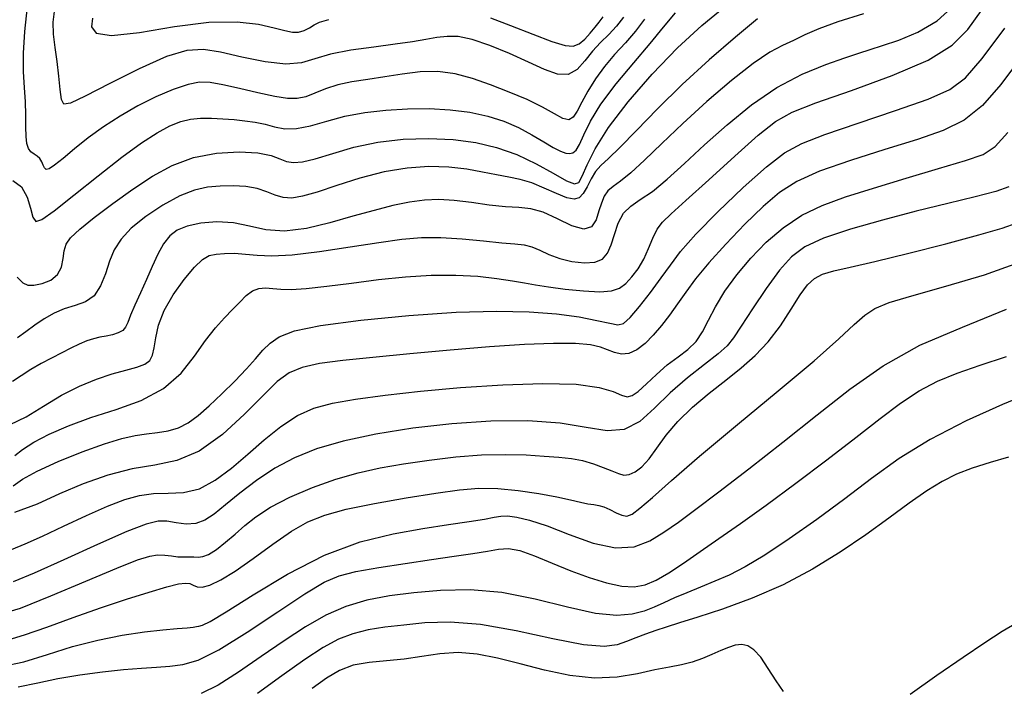
# Model space of a CAD drawing. Extents: x 354073 to 357273, y 1024435 to 1027593.
# Drawn here: x 354749 to 354930, y 1026142 to 1026265 of the extents above; entities that cross this region are included whole.
import ezdxf

# ---------------------------------------------------------------- set-up
doc = ezdxf.new("R2010")
doc.units = 0
doc.header["$LTSCALE"] = 25
doc.header["$MEASUREMENT"] = 0
doc.layers.add('INDEX', color=1, linetype='CONTINUOUS')
doc.layers.add('INTER', color=33, linetype='CONTINUOUS')

msp = doc.modelspace()

# ---------------------------------------------------------------- linework, layer by layer
at = {"layer": 'INDEX', "linetype": 'CONTINUOUS', "flags": 128}
for points in [[(354747.76, 1026190.72), (354750.68, 1026192.12), (354753.86, 1026194.07), (354757.16, 1026196.08), (354760.46, 1026197.75), (354763.61, 1026199.04), (354766.49, 1026199.99), (354768.98, 1026200.68), (354770.99, 1026201.22), (354772.46, 1026201.77), (354773.39, 1026202.46), (354773.91, 1026203.43), (354774.21, 1026204.79), (354774.49, 1026206.63), (354775.01, 1026208.92), (354776.03, 1026211.59), (354777.7, 1026214.51), (354779.71, 1026217.32), (354781.6, 1026219.58), (354783.07, 1026220.98), (354784.29, 1026221.69), (354785.56, 1026221.99), (354787.13, 1026222.11), (354788.97, 1026222.12), (354790.96, 1026221.99), (354793.1, 1026221.77), (354795.79, 1026221.64), (354799.53, 1026221.81), (354804.56, 1026222.42), (354810.18, 1026223.28), (354815.46, 1026224.12), (354819.71, 1026224.72), (354823.29, 1026225.03), (354826.83, 1026225.05), (354830.75, 1026224.8), (354834.67, 1026224.41), (354838.04, 1026224.07), (354840.44, 1026223.86), (354842.13, 1026223.67), (354843.54, 1026223.32), (354845.02, 1026222.69), (354846.71, 1026221.9), (354848.68, 1026221.15), (354850.94, 1026220.6), (354853.21, 1026220.35), (354855.16, 1026220.48), (354856.55, 1026221.07), (354857.48, 1026222.13), (354858.15, 1026223.66), (354858.76, 1026225.6), (354859.45, 1026227.66), (354860.4, 1026229.47), (354861.72, 1026230.79), (354863.47, 1026231.97), (354865.7, 1026233.49), (354868.41, 1026235.72), (354871.61, 1026238.61), (354875.29, 1026242.01), (354879.43, 1026245.72), (354883.89, 1026249.37), (354888.55, 1026252.57), (354893.22, 1026255.02), (354897.54, 1026256.78), (354901.08, 1026258), (354903.64, 1026258.86), (354905.71, 1026259.55), (354907.99, 1026260.29), (354910.98, 1026261.27), (354914.46, 1026262.71), (354917.99, 1026264.78), (354921.23, 1026267.65)], [(354864.25, 1026265.1), (354862.61, 1026262.91), (354860.74, 1026260.76), (354858.77, 1026258.62), (354856.88, 1026256.42), (354855.23, 1026254.14), (354853.85, 1026251.9), (354852.76, 1026249.88), (354851.91, 1026248.22), (354851.17, 1026247.08), (354850.34, 1026246.61), (354849.24, 1026246.88), (354847.7, 1026247.73), (354845.55, 1026248.95), (354842.7, 1026250.32), (354839.39, 1026251.72), (354835.97, 1026253.06), (354832.68, 1026254.22), (354829.5, 1026255.07), (354826.32, 1026255.5), (354823.06, 1026255.42), (354819.77, 1026255), (354816.53, 1026254.49), (354813.41, 1026254.05), (354810.5, 1026253.61), (354807.9, 1026253.04), (354805.66, 1026252.29), (354803.73, 1026251.49), (354802.04, 1026250.84), (354800.46, 1026250.52), (354798.68, 1026250.54), (354796.34, 1026250.91), (354793.26, 1026251.58), (354789.88, 1026252.37), (354786.81, 1026253.07), (354784.49, 1026253.48), (354782.54, 1026253.51), (354780.41, 1026253.08), (354777.68, 1026252.16), (354774.5, 1026250.82), (354771.17, 1026249.17), (354767.93, 1026247.31), (354764.88, 1026245.32), (354762.07, 1026243.29), (354759.56, 1026241.29), (354757.46, 1026239.55), (354755.89, 1026238.27), (354754.89, 1026237.63), (354754.33, 1026237.52), (354754.03, 1026237.8), (354753.8, 1026238.32), (354753.56, 1026238.93), (354753.21, 1026239.5), (354752.71, 1026239.93), (354752.12, 1026240.31), (354751.56, 1026240.74), (354751.12, 1026241.35), (354750.82, 1026242.26), (354750.65, 1026243.57), (354750.6, 1026245.36), (354750.59, 1026247.53), (354750.53, 1026249.95), (354750.36, 1026252.54), (354750.2, 1026255.44), (354750.2, 1026258.83), (354750.45, 1026262.85), (354750.9, 1026267.44)], [(354931.18, 1026234.34), (354928.79, 1026233.48), (354924.99, 1026232.5), (354919.98, 1026231.28), (354914.15, 1026229.84), (354907.96, 1026228.22), (354902.07, 1026226.52), (354897.16, 1026224.88), (354893.72, 1026223.32), (354891.26, 1026221.5), (354889.06, 1026219.01), (354886.58, 1026215.63), (354884.09, 1026211.94), (354882.02, 1026208.75), (354880.62, 1026206.63), (354879.43, 1026205.16), (354877.81, 1026203.69), (354875.28, 1026201.72), (354872.17, 1026199.27), (354868.98, 1026196.51), (354866.09, 1026193.68), (354863.37, 1026191.25), (354860.55, 1026189.76), (354857.37, 1026189.55), (354853.53, 1026190.16), (354848.74, 1026190.94), (354842.82, 1026191.34), (354836.06, 1026191.29), (354828.88, 1026190.83), (354821.68, 1026190), (354814.88, 1026188.9), (354808.89, 1026187.61), (354803.99, 1026186.2), (354799.95, 1026184.59), (354796.38, 1026182.67), (354793.01, 1026180.43), (354789.93, 1026178.08), (354787.3, 1026175.94), (354785.23, 1026174.26), (354783.51, 1026173.11), (354781.87, 1026172.51), (354780.09, 1026172.43), (354778.25, 1026172.65), (354776.53, 1026172.92), (354774.91, 1026172.94), (354772.74, 1026172.42), (354769.18, 1026171.04), (354763.79, 1026168.66), (354757.62, 1026165.85), (354752.12, 1026163.38), (354748.29, 1026161.84)], [(354935.68, 1026196.67), (354930, 1026194.37), (354923.33, 1026191.36), (354916.73, 1026187.96), (354911.02, 1026184.43), (354905.96, 1026180.81), (354901.03, 1026177.07), (354895.9, 1026173.27), (354890.86, 1026169.69), (354886.37, 1026166.7), (354882.76, 1026164.56), (354879.81, 1026163.06), (354877.16, 1026161.91), (354874.56, 1026160.83), (354872.05, 1026159.81), (354869.78, 1026158.85), (354867.83, 1026157.97), (354866.04, 1026157.17), (354864.18, 1026156.45), (354862, 1026155.86), (354859.16, 1026155.63), (354855.27, 1026156.02), (354850.13, 1026157.17), (354844.18, 1026158.64), (354838.03, 1026159.84), (354832.21, 1026160.33), (354826.81, 1026160.22), (354821.88, 1026159.8), (354817.39, 1026159.23), (354813.27, 1026158.46), (354809.41, 1026157.31), (354805.7, 1026155.69), (354801.98, 1026153.57), (354798.05, 1026151.01), (354793.85, 1026148.1), (354789.67, 1026145.23), (354785.94, 1026142.85), (354782.84, 1026141.31)]]:
    msp.add_lwpolyline(points, dxfattribs=at)
at = {"layer": 'INTER', "linetype": 'CONTINUOUS', "flags": 128}
for points in [[(354749.05, 1026217.74), (354750.05, 1026216.69), (354750.97, 1026216.26), (354752.1, 1026216.27), (354753.59, 1026216.58), (354755.18, 1026217.21), (354756.46, 1026218.21), (354757.17, 1026219.59), (354757.47, 1026221.14), (354757.65, 1026222.59), (354758, 1026223.78), (354758.84, 1026224.97), (354760.51, 1026226.54), (354763.19, 1026228.71), (354766.59, 1026231.28), (354770.26, 1026233.91), (354773.87, 1026236.29), (354777.52, 1026238.26), (354781.43, 1026239.68), (354785.66, 1026240.48), (354789.8, 1026240.72), (354793.26, 1026240.53), (354795.65, 1026240.06), (354797.25, 1026239.48), (354798.49, 1026239), (354799.79, 1026238.78), (354801.46, 1026238.92), (354803.79, 1026239.48), (354806.98, 1026240.45), (354810.88, 1026241.58), (354815.27, 1026242.54), (354819.92, 1026243.08), (354824.61, 1026243.2), (354829.1, 1026242.98), (354833.25, 1026242.45), (354837.1, 1026241.57), (354840.79, 1026240.27), (354844.34, 1026238.56), (354847.49, 1026236.8), (354849.91, 1026235.44), (354851.37, 1026234.86), (354852.19, 1026235.13), (354852.83, 1026236.29), (354853.72, 1026238.34), (354855.22, 1026241.31), (354857.67, 1026245.2), (354861.27, 1026249.94), (354865.65, 1026255.03), (354870.3, 1026259.86), (354874.78, 1026263.95), (354878.87, 1026267.27)], [(354904.51, 1026266.05), (354899.8, 1026264.63), (354896.27, 1026263.35), (354893.7, 1026262.2), (354891.62, 1026261.2), (354889.6, 1026260.27), (354887.25, 1026259.01), (354884.19, 1026256.97), (354880.21, 1026253.83), (354875.72, 1026249.98), (354871.31, 1026245.97), (354867.46, 1026242.29), (354864.27, 1026239.2), (354861.74, 1026236.86), (354859.85, 1026235.36), (354858.5, 1026234.39), (354857.54, 1026233.57), (354856.85, 1026232.58), (354856.33, 1026231.35), (354855.88, 1026229.89), (354855.37, 1026228.29), (354854.54, 1026227), (354853.11, 1026226.52), (354850.91, 1026227.18), (354848.27, 1026228.47), (354845.64, 1026229.69), (354843.35, 1026230.31), (354841.16, 1026230.51), (354838.7, 1026230.64), (354835.72, 1026230.98), (354832.47, 1026231.43), (354829.32, 1026231.81), (354826.5, 1026231.97), (354823.86, 1026231.88), (354821.12, 1026231.51), (354818.05, 1026230.88), (354814.58, 1026230), (354810.7, 1026228.91), (354806.45, 1026227.7), (354802.14, 1026226.67), (354798.15, 1026226.18), (354794.72, 1026226.44), (354791.68, 1026227.13), (354788.74, 1026227.74), (354785.7, 1026227.92), (354782.77, 1026227.67), (354780.26, 1026227.12), (354778.4, 1026226.35), (354777.04, 1026225.31), (354775.93, 1026223.86), (354774.88, 1026221.95), (354773.83, 1026219.7), (354772.75, 1026217.28), (354771.65, 1026214.85), (354770.64, 1026212.62), (354769.84, 1026210.77), (354769.33, 1026209.44), (354768.93, 1026208.54), (354768.41, 1026207.93), (354767.57, 1026207.49), (354766.51, 1026207.16), (354765.35, 1026206.91), (354764.21, 1026206.7), (354763.05, 1026206.44), (354761.81, 1026206.05), (354760.43, 1026205.47), (354758.9, 1026204.72), (354757.2, 1026203.85), (354755.34, 1026202.9), (354753.42, 1026201.89), (354751.53, 1026200.79), (354749.77, 1026199.64), (354748.16, 1026198.61)], [(354748.23, 1026235.5), (354749.79, 1026234.29), (354750.83, 1026232.44), (354751.47, 1026230.4), (354751.92, 1026228.74), (354752.46, 1026227.97), (354753.58, 1026228.31), (354755.8, 1026229.93), (354759.45, 1026232.82), (354763.88, 1026236.35), (354768.25, 1026239.74), (354771.87, 1026242.37), (354774.75, 1026244.24), (354777.09, 1026245.5), (354779.08, 1026246.3), (354780.89, 1026246.75), (354782.72, 1026246.94), (354784.7, 1026246.94), (354786.78, 1026246.83), (354788.86, 1026246.65), (354790.85, 1026246.45), (354792.74, 1026246.19), (354794.55, 1026245.82), (354796.31, 1026245.36), (354798.18, 1026244.99), (354800.33, 1026245), (354802.91, 1026245.53), (354805.89, 1026246.39), (354809.24, 1026247.28), (354812.89, 1026247.97), (354816.75, 1026248.42), (354820.72, 1026248.65), (354824.69, 1026248.67), (354828.54, 1026248.46), (354832.16, 1026248), (354835.45, 1026247.29), (354838.42, 1026246.35), (354841.13, 1026245.19), (354843.59, 1026243.88), (354845.75, 1026242.6), (354847.51, 1026241.54), (354848.82, 1026240.86), (354849.78, 1026240.52), (354850.5, 1026240.45), (354851.12, 1026240.58), (354851.71, 1026241.07), (354852.34, 1026242.12), (354853.12, 1026243.88), (354854.33, 1026246.35), (354856.25, 1026249.49), (354859.06, 1026253.2), (354862.29, 1026257.07), (354865.3, 1026260.66), (354867.72, 1026263.63), (354869.98, 1026266.25)], [(354748.59, 1026185), (354750.03, 1026186.13), (354752.08, 1026187.46), (354754.9, 1026188.92), (354758.43, 1026190.44), (354762.58, 1026191.95), (354767.19, 1026193.44), (354771.8, 1026195.12), (354775.91, 1026197.29), (354779.12, 1026200.11), (354781.61, 1026203.22), (354783.64, 1026206.11), (354785.47, 1026208.43), (354787.12, 1026210.25), (354788.6, 1026211.78), (354789.9, 1026213.18), (354791.09, 1026214.36), (354792.24, 1026215.21), (354793.42, 1026215.64), (354794.66, 1026215.75), (354795.97, 1026215.68), (354797.44, 1026215.55), (354799.36, 1026215.49), (354802.1, 1026215.64), (354805.89, 1026216.07), (354810.45, 1026216.66), (354815.39, 1026217.28), (354820.33, 1026217.78), (354825.1, 1026218.08), (354829.58, 1026218.13), (354833.63, 1026217.91), (354837.14, 1026217.5), (354840, 1026217.06), (354842.22, 1026216.68), (354844.24, 1026216.34), (354846.61, 1026215.97), (354849.71, 1026215.56), (354853.07, 1026215.22), (354856.07, 1026215.07), (354858.2, 1026215.23), (354859.67, 1026215.74), (354860.82, 1026216.59), (354861.96, 1026217.78), (354863.08, 1026219.28), (354864.11, 1026221.04), (354864.99, 1026222.98), (354865.8, 1026224.9), (354866.6, 1026226.55), (354867.56, 1026227.85), (354869.14, 1026229.36), (354871.88, 1026231.8), (354876.05, 1026235.61), (354880.84, 1026239.97), (354885.16, 1026243.8), (354888.34, 1026246.32), (354891.39, 1026248.03), (354895.75, 1026249.72), (354902.29, 1026252.01), (354909.76, 1026254.76), (354916.35, 1026257.6), (354920.75, 1026260.32), (354923.64, 1026263.22), (354926.17, 1026266.71)], [(354860.37, 1026265.46), (354859.12, 1026263.8), (354857.7, 1026262.29), (354856.19, 1026260.81), (354854.7, 1026259.21), (354853.3, 1026257.44), (354851.87, 1026255.85), (354850.25, 1026254.92), (354848.29, 1026254.97), (354845.88, 1026255.83), (354842.94, 1026257.2), (354839.47, 1026258.77), (354835.86, 1026260.25), (354832.6, 1026261.36), (354830.04, 1026261.89), (354827.98, 1026261.94), (354826.1, 1026261.72), (354824.07, 1026261.37), (354821.62, 1026260.95), (354818.47, 1026260.48), (354814.53, 1026259.97), (354810.33, 1026259.38), (354806.58, 1026258.65), (354803.73, 1026257.79), (354801.26, 1026257.07), (354798.38, 1026256.83), (354794.57, 1026257.29), (354790.32, 1026258.15), (354786.38, 1026259.03), (354783.22, 1026259.54), (354780.21, 1026259.37), (354776.46, 1026258.22), (354771.43, 1026255.98), (354766.02, 1026253.3), (354761.5, 1026250.97), (354758.81, 1026249.68), (354757.58, 1026249.5), (354757.15, 1026250.38), (354756.91, 1026252.2), (354756.68, 1026254.64), (354756.4, 1026257.33), (354756.03, 1026259.92), (354755.7, 1026262.33), (354755.61, 1026264.52), (354755.89, 1026266.52)], [(354762.86, 1026265.26), (354762.65, 1026263.71), (354763.55, 1026262.5), (354766.36, 1026262.08), (354771.48, 1026262.66), (354777.9, 1026263.72), (354784.25, 1026264.55), (354789.43, 1026264.63), (354793.35, 1026264.15), (354796.21, 1026263.49), (354798.2, 1026262.99), (354799.61, 1026262.73), (354800.71, 1026262.74), (354801.73, 1026263.03), (354802.7, 1026263.5), (354803.6, 1026264.05), (354804.56, 1026264.57), (354806.28, 1026265.06)], [(354835.96, 1026265.34), (354839.66, 1026263.95), (354843.72, 1026262.35), (354847.26, 1026260.99), (354849.66, 1026260.25), (354851.16, 1026260.12), (354852.24, 1026260.55), (354853.27, 1026261.4), (354854.29, 1026262.5), (354855.19, 1026263.6), (354855.95, 1026264.56), (354856.64, 1026265.52)], [(354885.04, 1026265.17), (354880.96, 1026261.81), (354876.11, 1026257.63), (354871.15, 1026253.09), (354866.62, 1026248.62), (354862.76, 1026244.63), (354859.74, 1026241.53), (354857.65, 1026239.53), (354856.26, 1026238.26), (354855.28, 1026237.15), (354854.46, 1026235.79), (354853.7, 1026234.35), (354853, 1026233.1), (354852.27, 1026232.31), (354851.34, 1026232.04), (354849.99, 1026232.31), (354848.09, 1026233.08), (354845.85, 1026234.09), (354843.56, 1026235.03), (354841.43, 1026235.67), (354839.34, 1026236.1), (354837.1, 1026236.51), (354834.53, 1026237.03), (354831.6, 1026237.56), (354828.31, 1026237.95), (354824.65, 1026238.04), (354820.68, 1026237.77), (354816.42, 1026237.05), (354811.99, 1026235.89), (354807.75, 1026234.55), (354804.13, 1026233.36), (354801.44, 1026232.58), (354799.47, 1026232.26), (354797.9, 1026232.35), (354796.44, 1026232.8), (354794.9, 1026233.42), (354793.13, 1026234), (354791.02, 1026234.36), (354788.69, 1026234.5), (354786.31, 1026234.47), (354783.99, 1026234.26), (354781.59, 1026233.73), (354778.89, 1026232.67), (354775.79, 1026230.97), (354772.66, 1026228.88), (354769.98, 1026226.71), (354768.1, 1026224.71), (354766.87, 1026222.77), (354766, 1026220.69), (354765.23, 1026218.38), (354764.36, 1026216.13), (354763.18, 1026214.32), (354761.56, 1026213.21), (354759.66, 1026212.54), (354757.68, 1026211.95), (354755.79, 1026211.13), (354754, 1026210.09), (354752.28, 1026208.92), (354750.6, 1026207.7), (354749.07, 1026206.6)], [(354748.28, 1026179.45), (354750.02, 1026180.63), (354752.72, 1026182.12), (354756.58, 1026183.88), (354760.98, 1026185.65), (354765.08, 1026187.14), (354768.27, 1026188.13), (354770.71, 1026188.69), (354772.79, 1026189.01), (354774.8, 1026189.23), (354776.78, 1026189.53), (354778.67, 1026190.07), (354780.46, 1026190.98), (354782.29, 1026192.32), (354784.32, 1026194.1), (354786.64, 1026196.3), (354789.01, 1026198.66), (354791.14, 1026200.9), (354792.8, 1026202.77), (354794.16, 1026204.32), (354795.48, 1026205.63), (354797.14, 1026206.79), (354799.94, 1026207.86), (354804.77, 1026208.88), (354812.15, 1026209.86), (354820.95, 1026210.7), (354829.65, 1026211.29), (354837.05, 1026211.51), (354843.1, 1026211.4), (354848.1, 1026211.02), (354852.24, 1026210.44), (354855.53, 1026209.81), (354857.89, 1026209.27), (354859.37, 1026209), (354860.43, 1026209.26), (354861.62, 1026210.33), (354863.35, 1026212.34), (354865.38, 1026214.93), (354867.34, 1026217.59), (354869.01, 1026219.97), (354870.9, 1026222.47), (354873.68, 1026225.62), (354877.74, 1026229.75), (354882.4, 1026234.18), (354886.68, 1026237.99), (354889.97, 1026240.54), (354893.13, 1026242.28), (354897.39, 1026243.92), (354903.51, 1026246.01), (354910.37, 1026248.31), (354916.36, 1026250.42), (354920.37, 1026252.16), (354923.23, 1026254.3), (354926.27, 1026257.85), (354930.44, 1026263.45)], [(354933.32, 1026257.91), (354929.73, 1026253.09), (354926.34, 1026249.24), (354922.96, 1026246.56), (354919.14, 1026244.67), (354914.38, 1026243.01), (354908.41, 1026241.15), (354902.07, 1026239.14), (354896.41, 1026237.17), (354892.23, 1026235.29), (354889.03, 1026233.26), (354886.04, 1026230.71), (354882.66, 1026227.44), (354879.18, 1026223.81), (354876.06, 1026220.35), (354873.65, 1026217.44), (354871.82, 1026215), (354870.29, 1026212.84), (354868.82, 1026210.78), (354867.36, 1026208.84), (354865.87, 1026207.08), (354864.35, 1026205.56), (354862.83, 1026204.41), (354861.38, 1026203.74), (354860.03, 1026203.62), (354858.75, 1026203.9), (354857.49, 1026204.39), (354856.16, 1026204.9), (354854.34, 1026205.31), (354851.58, 1026205.56), (354847.53, 1026205.57), (354842.22, 1026205.35), (354835.81, 1026204.92), (354828.56, 1026204.33), (354821.14, 1026203.67), (354814.36, 1026203.02), (354808.83, 1026202.46), (354804.56, 1026201.89), (354801.36, 1026201.18), (354798.96, 1026200.17), (354796.81, 1026198.58), (354794.25, 1026196.09), (354790.8, 1026192.59), (354786.73, 1026188.83), (354782.47, 1026185.77), (354778.36, 1026184.07), (354774.31, 1026183.26), (354770.12, 1026182.58), (354765.67, 1026181.42), (354761.14, 1026179.81), (354756.77, 1026177.95), (354752.68, 1026176.06), (354748.54, 1026174.53)], [(354747.98, 1026167.76), (354750.51, 1026168.77), (354753.67, 1026170.22), (354757.56, 1026172.05), (354761.74, 1026173.99), (354765.63, 1026175.7), (354768.82, 1026176.93), (354771.5, 1026177.68), (354774.04, 1026178.02), (354776.73, 1026178.07), (354779.57, 1026178.22), (354782.49, 1026178.91), (354785.42, 1026180.45), (354788.38, 1026182.67), (354791.38, 1026185.26), (354794.42, 1026187.9), (354797.48, 1026190.35), (354800.5, 1026192.34), (354803.52, 1026193.7), (354806.93, 1026194.61), (354811.18, 1026195.33), (354816.63, 1026196.08), (354823.14, 1026196.82), (354830.46, 1026197.49), (354838.21, 1026197.99), (354845.6, 1026198.22), (354851.72, 1026198.07), (354855.91, 1026197.5), (354858.49, 1026196.75), (354860.05, 1026196.09), (354861.1, 1026195.8), (354862.02, 1026196), (354863.12, 1026196.78), (354864.63, 1026198.17), (354866.46, 1026199.89), (354868.45, 1026201.62), (354870.42, 1026203.11), (354872.24, 1026204.48), (354873.76, 1026205.95), (354874.93, 1026207.72), (354875.99, 1026209.83), (354877.27, 1026212.31), (354879.03, 1026215.14), (354881.23, 1026218.18), (354883.79, 1026221.24), (354886.62, 1026224.16), (354889.72, 1026226.82), (354893.13, 1026229.09), (354896.89, 1026230.92), (354901.21, 1026232.5), (354906.34, 1026234.1), (354912.3, 1026235.89), (354918.28, 1026237.67), (354923.23, 1026239.16), (354926.47, 1026240.27), (354928.7, 1026241.7), (354930.98, 1026244.31)], [(354745.88, 1026155.91), (354749.61, 1026157.01), (354755.23, 1026159.22), (354761.65, 1026161.92), (354767.33, 1026164.33), (354771.12, 1026165.84), (354773.37, 1026166.55), (354774.83, 1026166.75), (354776.12, 1026166.7), (354777.35, 1026166.56), (354778.51, 1026166.42), (354779.59, 1026166.4), (354780.58, 1026166.42), (354781.46, 1026166.43), (354782.25, 1026166.37), (354783.1, 1026166.44), (354784.19, 1026166.85), (354785.63, 1026167.77), (354787.31, 1026169.08), (354789.07, 1026170.59), (354790.84, 1026172.15), (354792.88, 1026173.77), (354795.57, 1026175.5), (354799.13, 1026177.34), (354803.27, 1026179.13), (354807.55, 1026180.68), (354811.64, 1026181.85), (354815.71, 1026182.73), (354820.01, 1026183.46), (354824.7, 1026184.15), (354829.58, 1026184.74), (354834.33, 1026185.12), (354838.69, 1026185.21), (354842.55, 1026185.1), (354845.84, 1026184.9), (354848.55, 1026184.7), (354850.84, 1026184.45), (354852.89, 1026184.06), (354854.87, 1026183.48), (354856.69, 1026182.81), (354858.24, 1026182.17), (354859.46, 1026181.67), (354860.48, 1026181.42), (354861.46, 1026181.5), (354862.57, 1026181.99), (354863.79, 1026182.95), (354865.12, 1026184.41), (354866.54, 1026186.37), (354868.23, 1026188.71), (354870.37, 1026191.27), (354873.08, 1026193.88), (354876.12, 1026196.45), (354879.19, 1026198.86), (354882.02, 1026201.09), (354884.61, 1026203.33), (354887, 1026205.86), (354889.21, 1026208.82), (354891.18, 1026211.86), (354892.86, 1026214.48), (354894.22, 1026216.32), (354895.49, 1026217.51), (354896.98, 1026218.28), (354899.01, 1026218.88), (354902.05, 1026219.58), (354906.58, 1026220.61), (354912.79, 1026222.13), (354919.61, 1026223.88), (354925.68, 1026225.5), (354929.95, 1026226.71), (354932.72, 1026227.71)], [(354747.35, 1026151.15), (354750.37, 1026152.06), (354754.46, 1026153.51), (354759.29, 1026155.26), (354764.33, 1026157.05), (354769.1, 1026158.65), (354773.26, 1026159.94), (354776.52, 1026160.88), (354778.67, 1026161.42), (354779.96, 1026161.6), (354780.75, 1026161.49), (354781.38, 1026161.19), (354782.06, 1026160.9), (354783.02, 1026160.84), (354784.43, 1026161.21), (354786.41, 1026162.16), (354789.05, 1026163.8), (354792.36, 1026166.12), (354795.97, 1026168.73), (354799.41, 1026171.09), (354802.41, 1026172.82), (354805.52, 1026174.07), (354809.45, 1026175.13), (354814.67, 1026176.21), (354820.48, 1026177.25), (354825.91, 1026178.12), (354830.25, 1026178.71), (354833.84, 1026178.99), (354837.3, 1026178.94), (354841.05, 1026178.58), (354844.82, 1026178.03), (354848.14, 1026177.43), (354850.68, 1026176.89), (354852.52, 1026176.46), (354853.87, 1026176.16), (354854.93, 1026176), (354855.85, 1026175.85), (354856.81, 1026175.57), (354857.92, 1026175.08), (354859.07, 1026174.51), (354860.11, 1026174.05), (354861, 1026173.89), (354861.98, 1026174.24), (354863.43, 1026175.31), (354865.7, 1026177.3), (354869.21, 1026180.43), (354874.38, 1026184.89), (354881.32, 1026190.67), (354888.84, 1026196.88), (354895.41, 1026202.41), (354899.93, 1026206.41), (354902.77, 1026209.05), (354904.73, 1026210.77), (354906.58, 1026211.99), (354909.19, 1026213.06), (354913.38, 1026214.34), (354919.62, 1026216.09), (354926.69, 1026218.19), (354933, 1026220.46)], [(354746.17, 1026146.26), (354750.23, 1026147.14), (354754.59, 1026148.49), (354759.16, 1026149.92), (354763.82, 1026151.1), (354768.33, 1026152), (354772.4, 1026152.63), (354775.77, 1026153.02), (354778.39, 1026153.24), (354780.24, 1026153.38), (354781.36, 1026153.5), (354781.98, 1026153.6), (354782.42, 1026153.69), (354783.04, 1026153.85), (354784.48, 1026154.53), (354787.44, 1026156.29), (354792.37, 1026159.44), (354798.67, 1026163.25), (354805.47, 1026166.74), (354812.03, 1026169.16), (354818.1, 1026170.65), (354823.54, 1026171.6), (354828.23, 1026172.31), (354832.04, 1026172.88), (354834.85, 1026173.33), (354836.65, 1026173.68), (354837.89, 1026173.88), (354839.1, 1026173.91), (354840.79, 1026173.7), (354843.16, 1026173.13), (354846.35, 1026172.07), (354850.4, 1026170.5), (354854.81, 1026168.94), (354858.96, 1026168.03), (354862.37, 1026168.22), (354865.21, 1026169.31), (354867.8, 1026170.92), (354870.49, 1026172.79), (354873.71, 1026175.16), (354877.92, 1026178.35), (354883.4, 1026182.56), (354889.65, 1026187.44), (354896, 1026192.46), (354902, 1026197.18), (354908.07, 1026201.47), (354914.84, 1026205.26), (354922.68, 1026208.59), (354930.76, 1026211.84)], [(354749.22, 1026142.54), (354752.79, 1026143.28), (354756.49, 1026144.09), (354760.55, 1026144.77), (354764.71, 1026145.31), (354768.57, 1026145.7), (354771.85, 1026145.97), (354774.62, 1026146.17), (354777.07, 1026146.34), (354779.44, 1026146.63), (354782.25, 1026147.46), (354786.09, 1026149.35), (354791.26, 1026152.55), (354796.9, 1026156.31), (354801.87, 1026159.63), (354805.39, 1026161.76), (354808.16, 1026162.94), (354811.25, 1026163.69), (354815.45, 1026164.43), (354820.31, 1026165.19), (354825.13, 1026165.9), (354829.3, 1026166.5), (354832.72, 1026167.02), (354835.41, 1026167.46), (354837.46, 1026167.82), (354839.28, 1026167.92), (354841.37, 1026167.56), (354844.08, 1026166.6), (354847.28, 1026165.27), (354850.71, 1026163.84), (354854.12, 1026162.59), (354857.3, 1026161.62), (354860.08, 1026161.04), (354862.36, 1026160.92), (354864.36, 1026161.28), (354866.4, 1026162.14), (354868.74, 1026163.49), (354871.42, 1026165.27), (354874.47, 1026167.37), (354877.9, 1026169.74), (354881.88, 1026172.53), (354886.58, 1026175.9), (354892.04, 1026179.93), (354897.76, 1026184.23), (354903.09, 1026188.32), (354907.55, 1026191.78), (354911.3, 1026194.61), (354914.7, 1026196.86), (354918.05, 1026198.63), (354921.68, 1026200.13), (354925.89, 1026201.59), (354930.77, 1026203.18)], [(354931.15, 1026184.72), (354927.77, 1026183.72), (354924.42, 1026182.67), (354921.55, 1026181.56), (354918.92, 1026180.25), (354916.14, 1026178.53), (354912.89, 1026176.24), (354909.12, 1026173.49), (354904.89, 1026170.44), (354900.21, 1026167.25), (354895.14, 1026164.12), (354889.7, 1026161.24), (354884.03, 1026158.8), (354878.61, 1026156.82), (354874.03, 1026155.32), (354870.67, 1026154.26), (354868.26, 1026153.5), (354866.32, 1026152.87), (354864.47, 1026152.21), (354862.67, 1026151.53), (354860.96, 1026150.84), (354859.23, 1026150.23), (354856.86, 1026149.93), (354853.07, 1026150.26), (354847.41, 1026151.36), (354840.71, 1026152.8), (354834.11, 1026153.96), (354828.53, 1026154.4), (354823.93, 1026154.28), (354820.02, 1026153.89), (354816.58, 1026153.47), (354813.49, 1026152.98), (354810.69, 1026152.29), (354808.06, 1026151.27), (354805.25, 1026149.76), (354801.86, 1026147.55), (354797.66, 1026144.58), (354793.19, 1026141.34)], [(354913.05, 1026141.2), (354917.97, 1026144.67), (354922.77, 1026147.98), (354926.77, 1026150.69), (354929.97, 1026152.77), (354932.57, 1026154.31)], [(354889.79, 1026141.7), (354888.43, 1026143.66), (354886.99, 1026145.93), (354885.61, 1026147.96), (354884.37, 1026149.33), (354883.23, 1026150.06), (354882.11, 1026150.3), (354880.94, 1026150.17), (354879.67, 1026149.78), (354878.25, 1026149.18), (354876.65, 1026148.45), (354874.9, 1026147.72), (354873.03, 1026147.08), (354871.05, 1026146.6), (354868.82, 1026146.17), (354866.17, 1026145.64), (354862.97, 1026144.93), (354859.26, 1026144.3), (354855.08, 1026144.12), (354850.54, 1026144.63), (354845.88, 1026145.61), (354841.39, 1026146.77), (354837.28, 1026147.79), (354833.52, 1026148.53), (354830.01, 1026148.82), (354826.65, 1026148.61), (354823.38, 1026148.1), (354820.12, 1026147.6), (354816.84, 1026147.3), (354813.67, 1026147.02), (354810.77, 1026146.51), (354808.25, 1026145.55), (354805.83, 1026144.11), (354803.21, 1026142.24)]]:
    msp.add_lwpolyline(points, dxfattribs=at)

doc.saveas('drawing.dxf')
